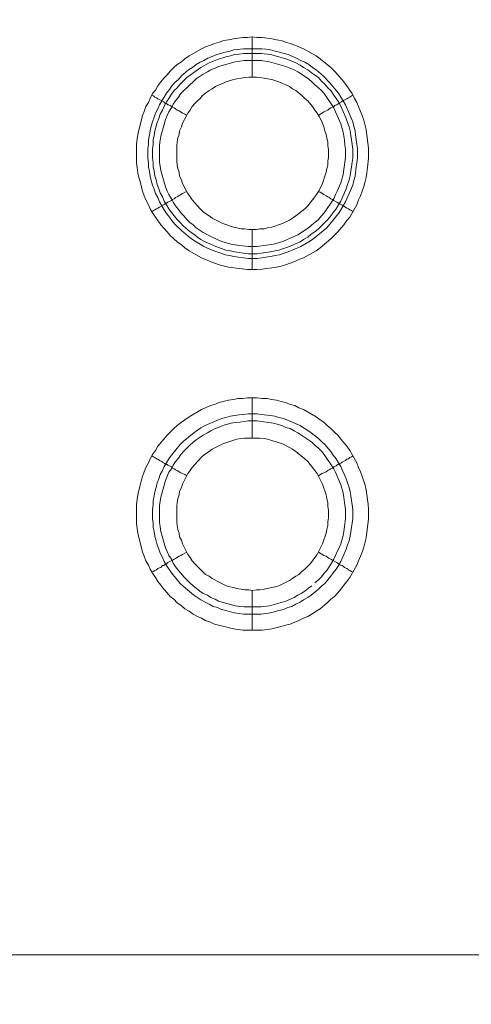
# Model space of a CAD drawing. Units: millimetres. Extents: x 1140 to 6565, y 4047 to 11821.
# Drawn here: x 5788 to 5844, y 9203 to 9326 of the extents above; entities that cross this region are included whole.
import ezdxf

# ---------------------------------------------------------------- set-up
doc = ezdxf.new("R2010")
doc.units = ezdxf.units.MM
doc.header["$LTSCALE"] = 0.5
doc.layers.get('0').update_dxf_attribs({"lineweight": 0})

msp = doc.modelspace()

# ---------------------------------------------------------------- linework, layer by layer
at = {"color": 7, "ltscale": 0.2}
for p, q in [((5816.558, 9299.851), (5816.558, 9294.839)), ((5816.558, 9273.833), (5816.558, 9278.845))]:
    msp.add_line(p, q, dxfattribs=at)
at = {"color": 7, "ltscale": 0.2, "flags": 128}
for points in [[(5816.558, 9323.878), (5817.147, 9323.805), (5817.811, 9323.805), (5818.99, 9323.657), (5819.58, 9323.51), (5820.169, 9323.436), (5820.685, 9323.215), (5821.275, 9323.068), (5821.864, 9322.846), (5822.38, 9322.625), (5822.97, 9322.404), (5824.518, 9321.52), (5825.034, 9321.151), (5826.36, 9320.046), (5826.803, 9319.603), (5827.245, 9319.161), (5827.982, 9318.277), (5828.719, 9317.245), (5829.014, 9316.803), (5829.309, 9316.213), (5829.603, 9315.697), (5829.825, 9315.181), (5830.046, 9314.591), (5830.267, 9314.076), (5830.488, 9313.486), (5830.783, 9312.307), (5831.078, 9309.948), (5831.078, 9308.769), (5830.93, 9307.59), (5830.856, 9306.926), (5830.783, 9306.337), (5830.635, 9305.821), (5830.488, 9305.231), (5830.046, 9304.052), (5829.825, 9303.536), (5829.603, 9302.946), (5828.719, 9301.398), (5828.35, 9300.956), (5827.982, 9300.44), (5827.245, 9299.556), (5826.36, 9298.671), (5825.034, 9297.566), (5824.518, 9297.197), (5822.97, 9296.313), (5822.38, 9296.092), (5821.864, 9295.87), (5820.685, 9295.428), (5820.169, 9295.281), (5819.58, 9295.133), (5817.811, 9294.912), (5817.147, 9294.839), (5815.968, 9294.839), (5813.609, 9295.133), (5812.43, 9295.428), (5811.841, 9295.649), (5811.325, 9295.87), (5810.735, 9296.092), (5810.219, 9296.313), (5808.671, 9297.197), (5808.155, 9297.566), (5807.713, 9297.934), (5807.197, 9298.303), (5806.755, 9298.671), (5806.313, 9299.113), (5805.944, 9299.556), (5805.502, 9299.998), (5805.133, 9300.44), (5804.765, 9300.956), (5804.47, 9301.398), (5804.102, 9301.914), (5803.807, 9302.43), (5803.586, 9302.946), (5803.291, 9303.536), (5803.07, 9304.052), (5802.849, 9304.641), (5802.554, 9305.821), (5802.406, 9306.337), (5802.259, 9306.926), (5802.185, 9307.59), (5802.111, 9308.179), (5802.111, 9310.538), (5802.259, 9311.717), (5802.849, 9314.076), (5803.07, 9314.591), (5803.291, 9315.181), (5803.586, 9315.697), (5803.807, 9316.213), (5804.102, 9316.803), (5804.47, 9317.245), (5804.765, 9317.761), (5805.133, 9318.277), (5805.502, 9318.719), (5805.944, 9319.161), (5806.313, 9319.603), (5806.755, 9320.046), (5807.197, 9320.414), (5807.713, 9320.783), (5808.155, 9321.151), (5808.671, 9321.52), (5810.219, 9322.404), (5810.735, 9322.625), (5811.325, 9322.846), (5811.841, 9323.068), (5812.43, 9323.215), (5813.02, 9323.436), (5813.609, 9323.51), (5814.199, 9323.657), (5815.378, 9323.805), (5815.968, 9323.805), (5816.558, 9323.878), (5816.558, 9318.866)], [(5817.663, 9320.93), (5815.526, 9320.93), (5815.01, 9320.856), (5814.42, 9320.783), (5812.356, 9320.193), (5811.914, 9319.972), (5811.398, 9319.751), (5810.956, 9319.53), (5810.44, 9319.235), (5809.556, 9318.645), (5809.187, 9318.277), (5808.745, 9317.908), (5807.639, 9316.803), (5807.345, 9316.36), (5806.976, 9315.918), (5806.681, 9315.476), (5806.46, 9315.034), (5806.165, 9314.518), (5805.944, 9314.076), (5805.723, 9313.56), (5805.133, 9311.496), (5805.06, 9310.98), (5804.986, 9310.39), (5804.986, 9308.253), (5805.133, 9307.221), (5805.723, 9305.157), (5805.944, 9304.641), (5806.165, 9304.199), (5806.46, 9303.683), (5806.681, 9303.241), (5806.976, 9302.799), (5807.345, 9302.356), (5807.639, 9301.914), (5808.008, 9301.546), (5808.376, 9301.103), (5808.745, 9300.735), (5809.187, 9300.44), (5809.556, 9300.072), (5810.44, 9299.482), (5810.956, 9299.187), (5811.398, 9298.966), (5811.914, 9298.745), (5812.356, 9298.524), (5812.872, 9298.303), (5813.904, 9298.008), (5814.42, 9297.934), (5815.01, 9297.86), (5816.042, 9297.713), (5817.147, 9297.713), (5819.211, 9298.008), (5820.243, 9298.303), (5821.791, 9298.966), (5822.233, 9299.187), (5823.56, 9300.072), (5824.002, 9300.44), (5824.37, 9300.735), (5824.813, 9301.103), (5825.181, 9301.546), (5825.55, 9301.914), (5826.729, 9303.683), (5826.95, 9304.199), (5827.171, 9304.641), (5827.613, 9305.673), (5827.908, 9306.705), (5828.129, 9308.253), (5828.203, 9308.843), (5828.203, 9309.874), (5828.129, 9310.39), (5828.056, 9310.98), (5827.908, 9312.012), (5827.613, 9313.044), (5827.171, 9314.076), (5826.95, 9314.518), (5826.729, 9315.034), (5825.55, 9316.803), (5825.181, 9317.171), (5824.813, 9317.54), (5824.37, 9317.908), (5824.002, 9318.277), (5823.56, 9318.645), (5822.233, 9319.53), (5821.791, 9319.751), (5820.759, 9320.193), (5818.695, 9320.783), (5817.663, 9320.93)], [(5804.028, 9316.582), (5804.249, 9316.508), (5804.396, 9316.36), (5804.617, 9316.287), (5804.765, 9316.139), (5804.986, 9316.066), (5805.281, 9315.918), (5805.355, 9315.844), (5805.502, 9315.771), (5805.649, 9315.623), (5805.797, 9315.623), (5805.797, 9315.55), (5805.87, 9315.55), (5805.944, 9315.476), (5806.018, 9315.402), (5806.165, 9315.402), (5806.313, 9315.329), (5806.46, 9315.181), (5806.607, 9315.107), (5806.829, 9315.034), (5806.976, 9314.886), (5807.197, 9314.739), (5807.418, 9314.665), (5807.86, 9314.37), (5808.155, 9314.223), (5808.376, 9314.076)], [(5829.161, 9316.582), (5828.94, 9316.508), (5828.719, 9316.36), (5828.572, 9316.287), (5828.35, 9316.139), (5827.761, 9315.844), (5827.687, 9315.771), (5827.54, 9315.697), (5827.466, 9315.623), (5827.392, 9315.623), (5827.245, 9315.476), (5827.097, 9315.402), (5827.024, 9315.402), (5826.876, 9315.329), (5826.729, 9315.181), (5826.582, 9315.107), (5826.36, 9315.034), (5826.139, 9314.886), (5825.992, 9314.739), (5825.771, 9314.665), (5825.476, 9314.518), (5824.813, 9314.076)], [(5805.355, 9302.872), (5805.502, 9302.946), (5805.576, 9303.02), (5805.649, 9303.02), (5805.723, 9303.094), (5805.797, 9303.094), (5805.87, 9303.167), (5805.944, 9303.167), (5806.018, 9303.241), (5806.46, 9303.462), (5806.607, 9303.609), (5806.829, 9303.683), (5806.976, 9303.831), (5807.197, 9303.904), (5807.86, 9304.347), (5808.155, 9304.494), (5808.376, 9304.568)], [(5829.161, 9302.062), (5828.94, 9302.209), (5828.719, 9302.283), (5828.572, 9302.43), (5828.35, 9302.504), (5828.203, 9302.651), (5827.761, 9302.872), (5827.687, 9302.946), (5827.54, 9303.02), (5827.466, 9303.02), (5827.466, 9303.094), (5827.319, 9303.094), (5827.319, 9303.167), (5827.245, 9303.167), (5827.097, 9303.241), (5827.024, 9303.315), (5826.729, 9303.462), (5826.582, 9303.609), (5826.36, 9303.683), (5826.139, 9303.831), (5825.992, 9303.904), (5825.771, 9304.052), (5825.476, 9304.199), (5825.034, 9304.494), (5824.813, 9304.568)], [(5804.028, 9302.062), (5804.249, 9302.209), (5804.396, 9302.283), (5804.617, 9302.43), (5804.765, 9302.504), (5804.986, 9302.651), (5805.281, 9302.799)], [(5824.37, 9255.775), (5824.813, 9256.144), (5825.181, 9256.512), (5825.55, 9256.954), (5825.844, 9257.323), (5826.434, 9258.207), (5826.729, 9258.723), (5826.95, 9259.165), (5827.171, 9259.681), (5827.392, 9260.124), (5827.613, 9260.64), (5827.908, 9261.671), (5827.982, 9262.187), (5828.056, 9262.777), (5828.203, 9263.809), (5828.203, 9264.914), (5827.908, 9266.978), (5827.613, 9268.01), (5826.95, 9269.558), (5826.729, 9270), (5825.55, 9271.769), (5825.181, 9272.211), (5824.813, 9272.58), (5824.37, 9272.948), (5824.002, 9273.317), (5822.233, 9274.496), (5821.791, 9274.717), (5821.275, 9275.012), (5820.759, 9275.159), (5820.243, 9275.38), (5819.211, 9275.675), (5817.147, 9275.97), (5816.042, 9275.97), (5815.01, 9275.823), (5814.42, 9275.749), (5813.904, 9275.675), (5812.872, 9275.38), (5812.356, 9275.159), (5811.914, 9275.012), (5811.398, 9274.717), (5810.956, 9274.496), (5810.44, 9274.201), (5809.556, 9273.612), (5809.187, 9273.317), (5808.745, 9272.948), (5808.008, 9272.211), (5807.639, 9271.769), (5807.345, 9271.327), (5806.976, 9270.884), (5806.681, 9270.442), (5806.46, 9270), (5806.165, 9269.558), (5805.723, 9268.526), (5805.133, 9266.462), (5804.986, 9265.43), (5804.986, 9263.293), (5805.06, 9262.777), (5805.133, 9262.187), (5805.723, 9260.124), (5805.944, 9259.681), (5806.165, 9259.165), (5806.46, 9258.723), (5806.681, 9258.207), (5806.976, 9257.765), (5807.345, 9257.323), (5807.639, 9256.954), (5808.008, 9256.512), (5808.745, 9255.775), (5809.187, 9255.406), (5809.556, 9255.112), (5809.998, 9254.743), (5810.44, 9254.448), (5810.956, 9254.227), (5811.398, 9253.932), (5811.914, 9253.711), (5812.356, 9253.49), (5814.42, 9252.9), (5815.01, 9252.827), (5815.526, 9252.753), (5817.663, 9252.753), (5818.695, 9252.9), (5820.759, 9253.49), (5821.791, 9253.932), (5822.233, 9254.227), (5822.675, 9254.448), (5823.117, 9254.743), (5823.56, 9255.112), (5824.002, 9255.406)], [(5816.558, 9254.817), (5817.074, 9254.891), (5817.516, 9254.891), (5818.032, 9254.964), (5818.474, 9255.038), (5818.99, 9255.185), (5819.432, 9255.259), (5819.874, 9255.406), (5821.201, 9256.07), (5821.57, 9256.291), (5822.012, 9256.586), (5822.38, 9256.807), (5822.749, 9257.175), (5823.117, 9257.47), (5823.781, 9258.134), (5824.076, 9258.502), (5824.37, 9258.944), (5824.665, 9259.313), (5825.329, 9260.64), (5825.771, 9261.966), (5825.844, 9262.408), (5825.992, 9262.924), (5825.992, 9263.367), (5826.066, 9263.883), (5826.066, 9264.841), (5825.992, 9265.283), (5825.992, 9265.799), (5825.844, 9266.241), (5825.771, 9266.757), (5825.329, 9268.084), (5824.665, 9269.41), (5823.486, 9270.884), (5823.117, 9271.253), (5822.012, 9272.137), (5821.57, 9272.432), (5821.201, 9272.653), (5820.317, 9273.096), (5818.99, 9273.538), (5818.474, 9273.685), (5818.032, 9273.759), (5817.516, 9273.833), (5815.599, 9273.833), (5815.157, 9273.759), (5814.641, 9273.685), (5812.872, 9273.096), (5811.546, 9272.432), (5811.177, 9272.137), (5810.735, 9271.843), (5810.366, 9271.548), (5809.703, 9270.884), (5809.408, 9270.516), (5809.04, 9270.147), (5808.819, 9269.779), (5808.524, 9269.41), (5807.86, 9268.084), (5807.713, 9267.641), (5807.492, 9267.199), (5807.418, 9266.757), (5807.271, 9266.241), (5807.197, 9265.799), (5807.123, 9265.283), (5807.123, 9263.367), (5807.197, 9262.924), (5807.271, 9262.408), (5807.418, 9261.966), (5807.492, 9261.524), (5807.713, 9261.082), (5807.86, 9260.64), (5808.524, 9259.313), (5808.819, 9258.944), (5809.04, 9258.502), (5809.408, 9258.134), (5810.735, 9256.807), (5811.177, 9256.586), (5811.546, 9256.291), (5813.315, 9255.406), (5813.757, 9255.259), (5814.199, 9255.185), (5814.641, 9255.038), (5815.157, 9254.964), (5815.599, 9254.891), (5816.115, 9254.891), (5816.558, 9254.817), (5816.558, 9249.879)], [(5804.028, 9271.622), (5804.249, 9271.474), (5804.396, 9271.4), (5804.617, 9271.253), (5804.765, 9271.179), (5804.986, 9271.032), (5805.281, 9270.884), (5805.355, 9270.811), (5805.502, 9270.737), (5805.576, 9270.663), (5805.649, 9270.663), (5805.723, 9270.59), (5805.797, 9270.59), (5805.87, 9270.516), (5805.944, 9270.516), (5806.018, 9270.442), (5806.46, 9270.221), (5806.607, 9270.074), (5806.829, 9270), (5806.976, 9269.853), (5807.197, 9269.779), (5807.639, 9269.484), (5807.86, 9269.41), (5808.155, 9269.263), (5808.376, 9269.116)], [(5829.161, 9271.622), (5828.94, 9271.474), (5828.719, 9271.4), (5828.572, 9271.253), (5828.35, 9271.179), (5828.203, 9271.032), (5827.761, 9270.811), (5827.687, 9270.737), (5827.54, 9270.663), (5827.466, 9270.663), (5827.466, 9270.59), (5827.319, 9270.59), (5827.319, 9270.516), (5827.245, 9270.516), (5827.097, 9270.442), (5827.024, 9270.369), (5826.729, 9270.221), (5826.582, 9270.074), (5826.36, 9270), (5826.139, 9269.853), (5825.992, 9269.779), (5825.771, 9269.632), (5825.476, 9269.484), (5825.255, 9269.41), (5824.813, 9269.116)], [(5804.028, 9257.102), (5804.249, 9257.175), (5804.396, 9257.323), (5804.617, 9257.396), (5804.765, 9257.544), (5804.986, 9257.618), (5805.133, 9257.691), (5805.355, 9257.912), (5805.502, 9257.912), (5805.649, 9258.06), (5805.723, 9258.06), (5805.797, 9258.134), (5805.87, 9258.134), (5806.018, 9258.281), (5806.607, 9258.576), (5806.829, 9258.723), (5806.976, 9258.797), (5807.418, 9259.092), (5807.639, 9259.165), (5807.86, 9259.313), (5808.155, 9259.46), (5808.376, 9259.608)], [(5829.161, 9257.102), (5828.94, 9257.175), (5828.719, 9257.323), (5828.572, 9257.396), (5828.35, 9257.544), (5828.056, 9257.691), (5827.908, 9257.839), (5827.761, 9257.912), (5827.687, 9257.912), (5827.54, 9257.986), (5827.466, 9258.06), (5827.392, 9258.06), (5827.392, 9258.134), (5827.319, 9258.134), (5827.245, 9258.207), (5827.097, 9258.281), (5827.024, 9258.355), (5826.582, 9258.576), (5826.36, 9258.723), (5826.139, 9258.797), (5825.992, 9258.944), (5825.771, 9259.092), (5825.476, 9259.165), (5824.813, 9259.608)], [(5989.69, 9209.341), (5013.911, 9209.341)]]:
    msp.add_lwpolyline(points, dxfattribs=at)
for points in [[(5817.737, 9322.404), (5818.253, 9322.331), (5818.843, 9322.257), (5819.432, 9322.109), (5819.948, 9321.962), (5820.538, 9321.815), (5821.054, 9321.667), (5822.086, 9321.225), (5822.601, 9320.93), (5823.117, 9320.709), (5823.633, 9320.414), (5824.076, 9320.046), (5824.518, 9319.751), (5825.402, 9319.014), (5826.213, 9318.203), (5827.319, 9316.876), (5827.613, 9316.36), (5827.908, 9315.918), (5828.203, 9315.402), (5828.866, 9313.854), (5829.087, 9313.265), (5829.235, 9312.749), (5829.382, 9312.159), (5829.456, 9311.643), (5829.603, 9310.464), (5829.677, 9309.948), (5829.677, 9308.769), (5829.603, 9308.179), (5829.53, 9307.663), (5829.382, 9306.484), (5829.235, 9305.968), (5829.087, 9305.378), (5828.203, 9303.315), (5827.613, 9302.283), (5827.319, 9301.841), (5825.844, 9300.072), (5824.076, 9298.598), (5823.633, 9298.303), (5822.601, 9297.713), (5821.054, 9297.05), (5820.538, 9296.902), (5819.948, 9296.681), (5819.432, 9296.607), (5818.843, 9296.46), (5818.253, 9296.386), (5817.737, 9296.313), (5817.147, 9296.239), (5816.042, 9296.239), (5814.273, 9296.46), (5813.757, 9296.607), (5813.167, 9296.681), (5812.651, 9296.902), (5812.135, 9297.05), (5811.546, 9297.271), (5810.514, 9297.713), (5810.072, 9298.008), (5809.556, 9298.303), (5809.113, 9298.598), (5808.598, 9298.966), (5807.713, 9299.703), (5806.902, 9300.514), (5806.534, 9300.956), (5806.239, 9301.398), (5805.87, 9301.841), (5805.576, 9302.283), (5804.986, 9303.315), (5804.765, 9303.831), (5804.47, 9304.347), (5804.323, 9304.862), (5804.102, 9305.378), (5803.954, 9305.968), (5803.807, 9306.484), (5803.733, 9307.074), (5803.586, 9307.663), (5803.586, 9308.179), (5803.512, 9308.769), (5803.512, 9309.948), (5803.586, 9310.464), (5803.586, 9311.054), (5803.733, 9311.643), (5803.807, 9312.159), (5803.954, 9312.749), (5804.102, 9313.265), (5804.323, 9313.854), (5804.47, 9314.37), (5804.765, 9314.886), (5804.986, 9315.402), (5805.281, 9315.918), (5805.576, 9316.36), (5805.87, 9316.876), (5806.239, 9317.319), (5806.534, 9317.761), (5806.902, 9318.203), (5807.345, 9318.572), (5807.713, 9319.014), (5808.598, 9319.751), (5809.113, 9320.046), (5809.556, 9320.414), (5810.072, 9320.709), (5810.514, 9320.93), (5811.03, 9321.225), (5811.546, 9321.446), (5812.135, 9321.667), (5813.167, 9321.962), (5813.757, 9322.109), (5814.273, 9322.257), (5815.452, 9322.404)], [(5817.147, 9296.829), (5816.042, 9296.829), (5815.452, 9296.902), (5814.936, 9296.976), (5814.347, 9297.05), (5813.831, 9297.197), (5813.241, 9297.271), (5812.725, 9297.492), (5812.209, 9297.639), (5810.661, 9298.303), (5810.145, 9298.598), (5809.703, 9298.892), (5809.261, 9299.261), (5808.819, 9299.556), (5807.934, 9300.293), (5807.566, 9300.735), (5807.197, 9301.103), (5806.46, 9301.988), (5806.165, 9302.43), (5805.87, 9302.946), (5805.576, 9303.388), (5805.355, 9303.904), (5805.06, 9304.42), (5804.912, 9304.936), (5804.691, 9305.452), (5804.544, 9306.042), (5804.396, 9306.558), (5804.323, 9307.147), (5804.175, 9307.663), (5804.175, 9308.253), (5804.102, 9308.769), (5804.102, 9309.874), (5804.175, 9310.464), (5804.175, 9311.054), (5804.323, 9311.57), (5804.396, 9312.159), (5804.691, 9313.191), (5804.912, 9313.707), (5805.06, 9314.223), (5805.355, 9314.739), (5805.576, 9315.255), (5805.87, 9315.771), (5806.165, 9316.213), (5806.46, 9316.729), (5806.829, 9317.171), (5807.197, 9317.54), (5807.566, 9317.982), (5808.376, 9318.793), (5808.819, 9319.087), (5809.261, 9319.456), (5810.145, 9320.046), (5811.177, 9320.635), (5812.209, 9321.078), (5813.241, 9321.372), (5813.831, 9321.52), (5814.347, 9321.667), (5814.936, 9321.741), (5815.452, 9321.815), (5817.663, 9321.815), (5818.843, 9321.667), (5819.874, 9321.372), (5820.464, 9321.225), (5820.98, 9321.078), (5822.012, 9320.635), (5822.528, 9320.34), (5822.97, 9320.046), (5823.486, 9319.751), (5823.928, 9319.456), (5824.37, 9319.087), (5824.813, 9318.793), (5825.181, 9318.35), (5825.623, 9317.982), (5825.992, 9317.54), (5826.36, 9317.171), (5826.655, 9316.729), (5827.024, 9316.213), (5827.319, 9315.771), (5827.613, 9315.255), (5828.277, 9313.707), (5828.424, 9313.191), (5828.645, 9312.675), (5828.793, 9312.159), (5828.866, 9311.57), (5828.94, 9311.054), (5829.087, 9309.874), (5829.087, 9308.769), (5829.014, 9308.253), (5828.94, 9307.663), (5828.866, 9307.147), (5828.793, 9306.558), (5828.645, 9306.042), (5828.424, 9305.452), (5828.277, 9304.936), (5827.613, 9303.388), (5827.319, 9302.946), (5827.024, 9302.43), (5826.655, 9301.988), (5826.36, 9301.546), (5825.992, 9301.103), (5824.813, 9299.924), (5824.37, 9299.556), (5823.928, 9299.261), (5823.486, 9298.892), (5822.97, 9298.598), (5822.528, 9298.303), (5820.98, 9297.639), (5820.464, 9297.492), (5819.874, 9297.271), (5819.358, 9297.197), (5818.843, 9297.05), (5817.663, 9296.902)], [(5817.074, 9318.866), (5816.115, 9318.866), (5815.599, 9318.793), (5815.157, 9318.719), (5814.641, 9318.645), (5814.199, 9318.572), (5813.315, 9318.277), (5812.872, 9318.056), (5812.43, 9317.908), (5811.988, 9317.687), (5811.546, 9317.392), (5811.177, 9317.171), (5810.735, 9316.876), (5810.366, 9316.582), (5810.072, 9316.213), (5809.703, 9315.918), (5809.408, 9315.55), (5809.04, 9315.181), (5808.819, 9314.739), (5808.524, 9314.37), (5808.303, 9313.928), (5808.082, 9313.56), (5807.86, 9313.117), (5807.713, 9312.675), (5807.492, 9312.159), (5807.418, 9311.717), (5807.271, 9311.275), (5807.197, 9310.759), (5807.123, 9310.317), (5807.123, 9308.4), (5807.197, 9307.884), (5807.271, 9307.442), (5807.418, 9307), (5807.492, 9306.484), (5807.713, 9306.042), (5807.86, 9305.599), (5808.303, 9304.715), (5808.524, 9304.347), (5808.819, 9303.904), (5809.04, 9303.536), (5809.408, 9303.167), (5809.703, 9302.799), (5810.072, 9302.43), (5810.366, 9302.135), (5810.735, 9301.841), (5811.177, 9301.546), (5811.546, 9301.251), (5812.872, 9300.588), (5814.199, 9300.145), (5814.641, 9300.072), (5815.157, 9299.924), (5815.599, 9299.924), (5816.115, 9299.851), (5817.074, 9299.851), (5817.516, 9299.924), (5818.032, 9299.924), (5818.474, 9300.072), (5818.99, 9300.145), (5820.317, 9300.588), (5821.201, 9301.03), (5821.57, 9301.251), (5822.012, 9301.546), (5823.117, 9302.43), (5823.486, 9302.799), (5824.37, 9303.904), (5824.665, 9304.347), (5824.886, 9304.715), (5825.329, 9305.599), (5825.623, 9306.484), (5825.771, 9307), (5825.844, 9307.442), (5825.992, 9307.884), (5825.992, 9308.4), (5826.066, 9308.843), (5826.066, 9309.801), (5825.992, 9310.317), (5825.992, 9310.759), (5825.844, 9311.275), (5825.771, 9311.717), (5825.623, 9312.159), (5825.476, 9312.675), (5825.329, 9313.117), (5825.107, 9313.56), (5824.886, 9313.928), (5824.665, 9314.37), (5824.37, 9314.739), (5824.076, 9315.181), (5823.486, 9315.918), (5823.117, 9316.213), (5822.749, 9316.582), (5822.012, 9317.171), (5821.57, 9317.392), (5821.201, 9317.687), (5820.759, 9317.908), (5820.317, 9318.056), (5819.874, 9318.277), (5818.99, 9318.572), (5818.474, 9318.645), (5818.032, 9318.719), (5817.516, 9318.793)], [(5817.811, 9249.879), (5815.378, 9249.879), (5814.199, 9250.026), (5811.841, 9250.616), (5811.325, 9250.837), (5810.735, 9251.058), (5810.219, 9251.353), (5809.703, 9251.574), (5809.187, 9251.869), (5808.671, 9252.237), (5808.155, 9252.532), (5807.713, 9252.9), (5807.197, 9253.269), (5806.755, 9253.711), (5806.313, 9254.08), (5805.944, 9254.522), (5805.502, 9254.964), (5805.133, 9255.48), (5804.765, 9255.922), (5804.47, 9256.438), (5804.102, 9256.954), (5803.807, 9257.47), (5803.586, 9257.986), (5803.291, 9258.502), (5803.07, 9259.092), (5802.849, 9259.608), (5802.259, 9261.966), (5802.111, 9263.145), (5802.111, 9265.578), (5802.259, 9266.757), (5802.554, 9267.936), (5802.701, 9268.452), (5802.849, 9269.042), (5803.07, 9269.632), (5803.291, 9270.147), (5803.586, 9270.737), (5803.807, 9271.253), (5804.102, 9271.769), (5804.47, 9272.285), (5804.765, 9272.801), (5805.502, 9273.685), (5805.944, 9274.201), (5806.755, 9275.012), (5807.197, 9275.38), (5807.713, 9275.823), (5808.155, 9276.118), (5808.671, 9276.486), (5810.219, 9277.371), (5810.735, 9277.592), (5811.325, 9277.886), (5811.841, 9278.034), (5812.43, 9278.255), (5813.609, 9278.55), (5814.199, 9278.624), (5814.789, 9278.771), (5815.378, 9278.771), (5815.968, 9278.845), (5817.147, 9278.845), (5817.811, 9278.771), (5818.4, 9278.771), (5818.99, 9278.624), (5819.58, 9278.55), (5820.169, 9278.402), (5820.685, 9278.255), (5821.275, 9278.034), (5821.864, 9277.886), (5822.38, 9277.592), (5822.97, 9277.371), (5824.518, 9276.486), (5825.034, 9276.118), (5825.476, 9275.823), (5825.918, 9275.38), (5826.36, 9275.012), (5826.803, 9274.57), (5827.245, 9274.201), (5827.613, 9273.685), (5828.35, 9272.801), (5828.719, 9272.285), (5829.603, 9270.737), (5829.825, 9270.147), (5830.046, 9269.632), (5830.488, 9268.452), (5830.635, 9267.936), (5830.783, 9267.347), (5831.004, 9265.578), (5831.078, 9264.914), (5831.078, 9263.735), (5830.783, 9261.377), (5830.488, 9260.197), (5830.267, 9259.608), (5830.046, 9259.092), (5829.825, 9258.502), (5829.603, 9257.986), (5828.719, 9256.438), (5828.35, 9255.922), (5827.982, 9255.48), (5827.613, 9254.964), (5827.245, 9254.522), (5826.803, 9254.08), (5826.36, 9253.711), (5825.918, 9253.269), (5825.034, 9252.532), (5824.518, 9252.237), (5824.002, 9251.869), (5823.486, 9251.574), (5822.97, 9251.353), (5822.38, 9251.058), (5821.864, 9250.837), (5821.275, 9250.616), (5820.685, 9250.468), (5820.169, 9250.321), (5818.99, 9250.026)], [(5815.452, 9251.869), (5814.936, 9251.942), (5814.347, 9252.016), (5813.831, 9252.163), (5813.241, 9252.311), (5812.725, 9252.458), (5812.209, 9252.679), (5811.693, 9252.827), (5811.177, 9253.122), (5810.661, 9253.343), (5810.145, 9253.638), (5809.261, 9254.227), (5807.934, 9255.333), (5807.566, 9255.701), (5806.46, 9257.028), (5805.87, 9257.912), (5805.576, 9258.428), (5805.355, 9258.944), (5805.06, 9259.46), (5804.912, 9259.976), (5804.691, 9260.492), (5804.544, 9261.008), (5804.396, 9261.598), (5804.323, 9262.114), (5804.175, 9262.703), (5804.175, 9263.219), (5804.102, 9263.809), (5804.102, 9264.914), (5804.175, 9265.504), (5804.175, 9266.02), (5804.323, 9266.61), (5804.396, 9267.126), (5804.544, 9267.641), (5804.691, 9268.231), (5804.912, 9268.747), (5805.06, 9269.263), (5805.355, 9269.779), (5805.576, 9270.295), (5805.87, 9270.737), (5806.165, 9271.253), (5806.46, 9271.695), (5807.566, 9273.022), (5807.934, 9273.39), (5809.261, 9274.496), (5810.145, 9275.086), (5810.661, 9275.38), (5812.725, 9276.265), (5813.241, 9276.412), (5813.831, 9276.56), (5814.347, 9276.633), (5814.936, 9276.707), (5815.452, 9276.781), (5816.042, 9276.855), (5817.147, 9276.855), (5817.663, 9276.781), (5818.843, 9276.633), (5819.358, 9276.56), (5819.874, 9276.412), (5820.464, 9276.265), (5822.528, 9275.38), (5822.97, 9275.086), (5823.486, 9274.791), (5823.928, 9274.496), (5824.813, 9273.759), (5825.181, 9273.39), (5825.623, 9273.022), (5826.36, 9272.137), (5826.655, 9271.695), (5827.024, 9271.253), (5827.319, 9270.737), (5827.613, 9270.295), (5828.277, 9268.747), (5828.424, 9268.231), (5828.645, 9267.641), (5828.793, 9267.126), (5828.866, 9266.61), (5828.94, 9266.02), (5829.014, 9265.504), (5829.087, 9264.914), (5829.087, 9263.809), (5829.014, 9263.219), (5828.94, 9262.703), (5828.866, 9262.114), (5828.793, 9261.598), (5828.645, 9261.008), (5828.424, 9260.492), (5828.277, 9259.976), (5827.613, 9258.428), (5827.319, 9257.912), (5827.024, 9257.47), (5826.655, 9257.028), (5826.36, 9256.586), (5825.623, 9255.701), (5825.181, 9255.333), (5824.813, 9254.964), (5823.928, 9254.227), (5823.486, 9253.932), (5822.97, 9253.638), (5822.528, 9253.343), (5822.012, 9253.122), (5821.496, 9252.827), (5820.98, 9252.679), (5820.464, 9252.458), (5819.874, 9252.311), (5818.843, 9252.016), (5817.663, 9251.869)]]:
    msp.add_lwpolyline(points, close=True, dxfattribs=at)
at = {"ltscale": 0.2}
msp.add_circle((5501.801, 9559.329), 974.958, dxfattribs=at)

doc.saveas('drawing.dxf')
